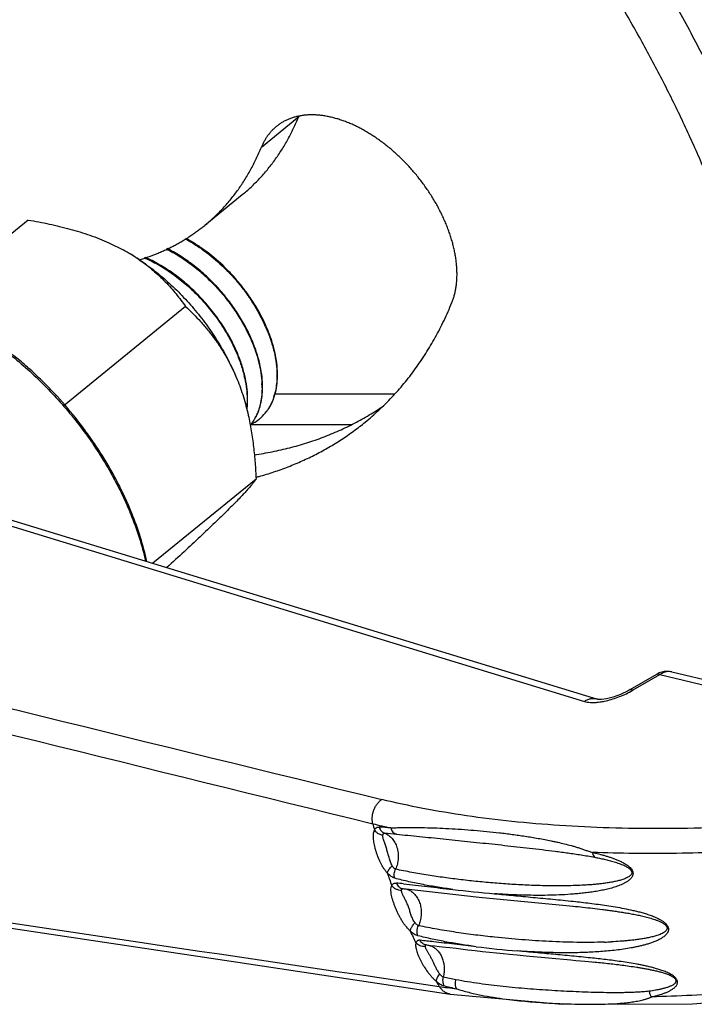
# Model space of a CAD drawing. Units: inches. Extents: x -434 to 9060, y -3512 to 1164.
# Drawn here: x 2233 to 2266, y -2121 to -2072 of the extents above; entities that cross this region are included whole.
import ezdxf

# ---------------------------------------------------------------- set-up
doc = ezdxf.new("R2010")
doc.units = ezdxf.units.IN
doc.header["$LTSCALE"] = 0.64311
doc.header["$MEASUREMENT"] = 0
doc.layers.get('0').update_dxf_attribs({"linetype": 'CONTINUOUS'})
doc.layers.add('02___PRT_ALL_AXES', color=7, linetype='CONTINUOUS')

msp = doc.modelspace()

# ---------------------------------------------------------------- linework, layer by layer
at = {"color": 7, "linetype": 'Continuous'}
for p, q in [((2244.797, -2078.647), (2246.634, -2077.147)), ((2243.842, -2081), (2242.005, -2082.5)), ((2233.316, -2082.241), (2228.207, -2086.412)), ((2241.061, -2086.491), (2235.088, -2091.369)), ((2245.448, -2090.798), (2251.369, -2090.798)), ((2244.232, -2092.298), (2249.257, -2092.298)), ((2244.531, -2094.992), (2239.455, -2099.136)), ((2226.947, -2095.62), (2260.699, -2105.936)), ((2227.646, -2095.527), (2261.348, -2105.828)), ((2240.256, -2099.242), (2240.131, -2099.343)), ((2262.957, -2105.355), (2264.267, -2104.593)), ((2263.104, -2105.372), (2264.414, -2104.609)), ((2264.414, -2104.609), (2268.504, -2105.582)), ((2265.002, -2104.484), (2269.091, -2105.457)), ((2262.957, -2105.355), (2262.855, -2105.412)), ((2262.957, -2105.355), (2263.104, -2105.372)), ((2251.77, -2115.149), (2255.522, -2115.568)), ((2255.522, -2115.568), (2260.145, -2116.012)), ((2260.126, -2116.01), (2260.145, -2116.012)), ((2232.474, -2117.101), (2243.309, -2118.728)), ((2252.915, -2117.921), (2253.116, -2117.943)), ((2253.116, -2117.943), (2253.335, -2117.968)), ((2253.335, -2117.968), (2253.551, -2117.992)), ((2253.551, -2117.992), (2253.868, -2118.029)), ((2253.868, -2118.029), (2254.074, -2118.053)), ((2254.074, -2118.053), (2254.376, -2118.088)), ((2254.376, -2118.088), (2254.956, -2118.155)), ((2254.956, -2118.155), (2255.326, -2118.196)), ((2255.326, -2118.196), (2255.684, -2118.236)), ((2255.684, -2118.236), (2256.03, -2118.274)), ((2256.03, -2118.274), (2256.365, -2118.31)), ((2256.365, -2118.31), (2256.69, -2118.343)), ((2256.69, -2118.343), (2257.005, -2118.375)), ((2257.005, -2118.375), (2257.387, -2118.413)), ((2257.387, -2118.413), (2257.828, -2118.456)), ((2257.828, -2118.456), (2260.037, -2118.662)), ((2243.309, -2118.728), (2254.09, -2120.337)), ((2260.037, -2118.662), (2260.271, -2118.684)), ((2260.271, -2118.684), (2260.5, -2118.706)), ((2260.5, -2118.706), (2260.725, -2118.728)), ((2260.725, -2118.728), (2260.892, -2118.744)), ((2260.892, -2118.744), (2261.056, -2118.761)), ((2261.056, -2118.761), (2261.137, -2118.769)), ((2254.09, -2120.337), (2259.607, -2120.84))]:
    msp.add_line(p, q, dxfattribs=at)
for points in [[(2262.855, -2105.412), (2262.481, -2105.589), (2262.113, -2105.72), (2261.786, -2105.8), (2261.531, -2105.833), (2261.378, -2105.832), (2261.348, -2105.828)], [(2259.607, -2120.84), (2266.019, -2120.816), (2272.878, -2120.278)]]:
    msp.add_lwpolyline(points, dxfattribs=at)
for centre, radius, start, end in [((2249.355, -2078.258), 2.939, 157.2599, 157.7919), ((2236.828, -2091.13), 8.949, 26.1581, 32.8779), ((2236.86, -2091.105), 8.944, 26.113, 32.8549), ((2237.491, -2090.795), 8.206, 23.7107, 26.0986), ((2237.597, -2090.736), 8.12, 23.6983, 26.0642), ((2238.083, -2091.292), 6.023, 11.9821, 13.3297), ((2238.177, -2091.255), 5.955, 11.7634, 13.1618), ((2240.395, -2090.488), 4.431, 359.9559, 2.7105), ((2240.418, -2090.465), 4.435, 0.3872, 3.3221), ((2242.642, -2090.057), 2.903, 342.7117, 344.5495), ((2243.342, -2090.399), 2.119, 312.7857, 323.2847), ((2243.269, -2090.342), 2.212, 323.2476, 325.8331), ((2242.578, -2090.975), 2.156, 320.6091, 322.4598), ((2243.344, -2090.383), 2.13, 297.3212, 299.3752), ((2243.352, -2090.397), 2.114, 299.3764, 299.9875), ((2243.369, -2090.425), 2.081, 299.9641, 309.2535), ((2242.358, -2090.835), 2.417, 330.7179, 333.3579), ((2243.373, -2090.431), 2.074, 309.2575, 310.2129), ((2243.371, -2090.428), 2.078, 310.2137, 312.7515), ((2222.934, -2102.976), 16.647, 22.207, 22.3711), ((2223.099, -2102.851), 16.517, 22.0012, 22.207), ((5217.975, 10044.655), 12512.342, 256.1233548, 256.2818338), ((5140.041, 9640.076), 12102.106, 256.0240411, 256.1853632), ((2264.771, -2105.459), 1.002, 105.2207, 120.1981), ((2264.77, -2105.455), 0.998, 76.3738, 105.219), ((2264.85, -2105.122), 0.656, 76.5913, 83.1702), ((2260.8, -2101.411), 4.582, 298.6777, 300.1878), ((2260.631, -2101.096), 4.94, 294.5228, 298.6414), ((2281.521, -2104.111), 32.209, 194.0963, 194.6684), ((2260.129, -2071.772), 41.373, 256.2304, 257.4828), ((2248.171, -2147.96), 35.924, 85.223, 86.1364), ((2246.371, -2168.859), 56.614, 84.8521, 85.4487), ((2280.154, -2104.523), 30.781, 198.6714, 199.9079), ((2242.618, -2196.966), 82.564, 83.62039, 83.86438), ((4097.857, 10397.119), 12652.227, 261.4741429, 261.6181696), ((2260.86, -2060.834), 54.759, 263.0346, 265.1905), ((2278.519, -2105.188), 29.016, 204.5394, 205.8255), ((2242.518, -2211.853), 94.698, 83.47477, 83.8845), ((2260.939, -2095.432), 22.363, 271.9261, 272.756), ((2262.18, -2061.995), 56.425, 263.0673, 265.1613), ((2277.145, -2105.91), 27.463, 210.1437, 210.78), ((2259.647, -2092.63), 27.499, 257.6137, 258.9321), ((2258.911, -2100.839), 19.764, 254.9472, 256.7914), ((2259.934, -2076.755), 43.678, 261.5959, 262.7139), ((2261.131, -2083.366), 37.478, 266.6592, 268.8921)]:
    msp.add_arc(centre, radius, start, end, dxfattribs=at)
at = {"color": 3, "linetype": 'Continuous'}
msp.add_arc((2240.376, -2079.445), 16.004, 285.0294, 285.6081, dxfattribs=at)
for points, start_tangent, end_tangent in [([(2266.936, -2080.558), (2266.519, -2079.559), (2266.081, -2078.561), (2265.624, -2077.563), (2265.148, -2076.568), (2264.652, -2075.575), (2264.139, -2074.585), (2263.606, -2073.599), (2263.056, -2072.617), (2262.488, -2071.64), (2261.903, -2070.668), (2261.301, -2069.702), (2260.682, -2068.742), (2260.047, -2067.79), (2259.396, -2066.845), (2258.729, -2065.909), (2258.048, -2064.981), (2257.351, -2064.063), (2256.641, -2063.155), (2255.917, -2062.257), (2255.179, -2061.37), (2254.429, -2060.495), (2253.665, -2059.632), (2252.89, -2058.782), (2252.104, -2057.944), (2251.306, -2057.12), (2250.498, -2056.311), (2249.679, -2055.516), (2248.851, -2054.736), (2248.014, -2053.971), (2247.168, -2053.223), (2246.314, -2052.491), (2245.453, -2051.776), (2244.584, -2051.078), (2243.709, -2050.398), (2242.828, -2049.737), (2241.941, -2049.094), (2241.049, -2048.469), (2240.153, -2047.864), (2239.253, -2047.279), (2238.35, -2046.714), (2237.444, -2046.169), (2236.535, -2045.645), (2235.625, -2045.142), (2234.714, -2044.661), (2233.802, -2044.2), (2232.89, -2043.762), (2231.979, -2043.346), (2231.069, -2042.953), (2230.16, -2042.582), (2229.253, -2042.234), (2228.349, -2041.909), (2227.448, -2041.607), (2226.551, -2041.329), (2225.659, -2041.074), (2224.771, -2040.843), (2223.888, -2040.636), (2223.012, -2040.454), (2222.142, -2040.295), (2221.279, -2040.16), (2220.423, -2040.05), (2219.575, -2039.965), (2218.736, -2039.903), (2217.906, -2039.867), (2217.085, -2039.854)], (-0.377954, 0.925825), (-1, 0)), ([(2254.172, -2086.302), (2254.236, -2086.129), (2254.291, -2085.95), (2254.337, -2085.764), (2254.373, -2085.571), (2254.4, -2085.373), (2254.418, -2085.169), (2254.425, -2084.959), (2254.423, -2084.745), (2254.412, -2084.527), (2254.391, -2084.304), (2254.36, -2084.078), (2254.32, -2083.849), (2254.271, -2083.617), (2254.212, -2083.382), (2254.144, -2083.147), (2254.067, -2082.909), (2253.981, -2082.671), (2253.887, -2082.433), (2253.784, -2082.194), (2253.672, -2081.957), (2253.553, -2081.72), (2253.425, -2081.485), (2253.29, -2081.251), (2253.148, -2081.02), (2252.998, -2080.792), (2252.842, -2080.567), (2252.679, -2080.346), (2252.51, -2080.128), (2252.335, -2079.916), (2252.154, -2079.708), (2251.968, -2079.506), (2251.778, -2079.31), (2251.583, -2079.119), (2251.384, -2078.935), (2251.181, -2078.758), (2250.975, -2078.589), (2250.766, -2078.427), (2250.555, -2078.272), (2250.341, -2078.126), (2250.126, -2077.988), (2249.909, -2077.859), (2249.692, -2077.739), (2249.475, -2077.628), (2249.257, -2077.527), (2249.04, -2077.435), (2248.823, -2077.353), (2248.608, -2077.281), (2248.395, -2077.219), (2248.184, -2077.167), (2247.975, -2077.125), (2247.769, -2077.094), (2247.567, -2077.073), (2247.368, -2077.063), (2247.27, -2077.062), (2247.174, -2077.063), (2246.984, -2077.074), (2246.798, -2077.095), (2246.618, -2077.127), (2246.444, -2077.169), (2246.275, -2077.221), (2246.193, -2077.251), (2246.113, -2077.284), (2246.034, -2077.319), (2245.957, -2077.356), (2245.882, -2077.396), (2245.808, -2077.439), (2245.736, -2077.484), (2245.666, -2077.531), (2245.598, -2077.581), (2245.532, -2077.633)], (0.377981, 0.925814), (-0.774599, -0.632453)), ([(2245.532, -2077.633), (2245.416, -2077.734), (2245.306, -2077.843), (2245.204, -2077.96), (2245.108, -2078.083), (2245.019, -2078.214), (2244.938, -2078.352), (2244.864, -2078.496), (2244.797, -2078.647)], (-0.774599, -0.632453), (-0.377981, -0.925814)), ([(2242.005, -2082.5), (2242.229, -2082.311), (2242.446, -2082.115), (2242.657, -2081.912), (2242.862, -2081.701), (2243.06, -2081.484), (2243.252, -2081.259), (2243.437, -2081.027), (2243.616, -2080.789), (2243.788, -2080.544), (2243.953, -2080.292), (2244.111, -2080.033), (2244.262, -2079.769), (2244.407, -2079.497), (2244.544, -2079.22), (2244.674, -2078.937), (2244.797, -2078.647)], (0.774599, 0.632453), (0.377981, 0.925814)), ([(2238.776, -2084.196), (2239.223, -2084.05), (2239.659, -2083.885), (2239.873, -2083.795), (2240.083, -2083.701), (2240.29, -2083.601), (2240.494, -2083.497), (2240.695, -2083.389), (2240.893, -2083.276), (2241.087, -2083.158), (2241.277, -2083.035), (2241.465, -2082.908), (2241.648, -2082.777), (2241.829, -2082.64), (2242.005, -2082.5)], (0.957629, 0.288006), (0.774599, 0.632453)), ([(2249.911, -2092.182), (2250.252, -2091.894), (2250.584, -2091.595), (2250.906, -2091.285), (2251.219, -2090.963), (2251.521, -2090.631), (2251.814, -2090.288), (2252.097, -2089.935), (2252.369, -2089.571), (2252.632, -2089.197), (2252.884, -2088.812), (2253.125, -2088.418), (2253.356, -2088.014), (2253.576, -2087.6), (2253.786, -2087.176), (2253.984, -2086.744), (2254.172, -2086.302)], (0.774599, 0.632453), (0.377981, 0.925814)), ([(2244.682, -2094.859), (2245.048, -2094.752), (2245.41, -2094.636), (2245.766, -2094.513), (2246.118, -2094.381), (2246.464, -2094.241), (2246.805, -2094.094), (2247.141, -2093.938), (2247.472, -2093.774), (2247.797, -2093.602), (2248.116, -2093.423), (2248.43, -2093.235), (2248.738, -2093.04), (2249.04, -2092.837), (2249.336, -2092.627), (2249.627, -2092.408), (2249.911, -2092.182)], (0.963122, 0.269066), (0.774599, 0.632453))]:
    msp.add_spline(points, degree=3, dxfattribs=dict(at, start_tangent=start_tangent, end_tangent=end_tangent))
at = {"color": 7, "linetype": 'Continuous'}
for points, start_tangent, end_tangent in [([(2268.773, -2079.058), (2268.265, -2077.849), (2267.728, -2076.641), (2267.162, -2075.435), (2266.569, -2074.232), (2265.948, -2073.033), (2265.3, -2071.84), (2264.626, -2070.653), (2263.927, -2069.474), (2263.202, -2068.303), (2262.453, -2067.142), (2261.68, -2065.991), (2260.884, -2064.851), (2260.066, -2063.725), (2259.226, -2062.611), (2258.365, -2061.512), (2257.484, -2060.429)], (-0.377954, 0.925825), (-0.637995, 0.77004)), ([(2243.842, -2081), (2244.066, -2080.811), (2244.283, -2080.615), (2244.494, -2080.412), (2244.699, -2080.201), (2244.897, -2079.984), (2245.089, -2079.759), (2245.274, -2079.527), (2245.453, -2079.289), (2245.625, -2079.044), (2245.79, -2078.792), (2245.948, -2078.534), (2246.099, -2078.269), (2246.244, -2077.998), (2246.381, -2077.72), (2246.511, -2077.437), (2246.634, -2077.147)], (0.774599, 0.632453), (0.377981, 0.925814)), ([(2241.046, -2083.16), (2241.515, -2083.436), (2241.976, -2083.751), (2242.857, -2084.486), (2243.269, -2084.899), (2243.656, -2085.337), (2244.015, -2085.797), (2244.343, -2086.272)], (0.879932, -0.4751), (0.542148, -0.840283)), ([(2244.373, -2086.253), (2244.046, -2085.778), (2243.687, -2085.319), (2243.3, -2084.88), (2242.889, -2084.467), (2242.01, -2083.732), (2241.549, -2083.417), (2241.08, -2083.141)], (-0.541801, 0.840507), (-0.879442, 0.476005)), ([(2243.562, -2088.673), (2243.393, -2088.312), (2243.204, -2087.953), (2242.767, -2087.248), (2242.522, -2086.905), (2242.261, -2086.572), (2241.695, -2085.939), (2241.393, -2085.642), (2241.08, -2085.361), (2240.428, -2084.851), (2239.752, -2084.42), (2239.065, -2084.075)], (-0.401823, 0.915718), (-0.917325, 0.39814)), ([(2240.11, -2083.656), (2240.752, -2084.018), (2241.068, -2084.227), (2241.379, -2084.453), (2241.684, -2084.696), (2241.981, -2084.955), (2242.268, -2085.227), (2242.546, -2085.512), (2243.066, -2086.116), (2243.532, -2086.756), (2243.935, -2087.42), (2244.269, -2088.095)], (0.89428, -0.447509), (0.401823, -0.915718)), ([(2244.297, -2088.073), (2243.964, -2087.399), (2243.561, -2086.736), (2243.097, -2086.097), (2242.578, -2085.494), (2242.301, -2085.209), (2242.014, -2084.937), (2241.718, -2084.679), (2241.414, -2084.436), (2241.104, -2084.21), (2240.788, -2084.001), (2240.148, -2083.638)], (-0.401823, 0.915718), (-0.893595, 0.448873)), ([(2239.017, -2084.089), (2239.707, -2084.432), (2240.386, -2084.864), (2241.041, -2085.374), (2241.355, -2085.655), (2241.658, -2085.952), (2242.227, -2086.587), (2242.49, -2086.922), (2242.736, -2087.265), (2243.175, -2087.973), (2243.365, -2088.334), (2243.534, -2088.695)], (0.918662, -0.395044), (0.401823, -0.915718)), ([(2238.39, -2096.608), (2238.093, -2095.923), (2237.761, -2095.24), (2237.395, -2094.563), (2236.999, -2093.894), (2236.572, -2093.237), (2236.117, -2092.593), (2235.13, -2091.357), (2234.054, -2090.206), (2233.487, -2089.668), (2232.905, -2089.159), (2231.702, -2088.231), (2231.086, -2087.818), (2230.463, -2087.439), (2229.837, -2087.098), (2229.209, -2086.795), (2227.96, -2086.309), (2227.342, -2086.128), (2226.733, -2085.989), (2225.55, -2085.842), (2224.427, -2085.87), (2223.894, -2085.95), (2223.382, -2086.075), (2222.896, -2086.243), (2222.435, -2086.454), (2222.003, -2086.707), (2221.602, -2087.001)], (-0.377954, 0.925825), (-0.774599, -0.632453)), ([(2225.981, -2085.911), (2226.842, -2086.054), (2227.725, -2086.287), (2228.623, -2086.607), (2229.529, -2087.012), (2230.434, -2087.498), (2231.331, -2088.061), (2232.214, -2088.697), (2233.073, -2089.4), (2233.902, -2090.164), (2234.695, -2090.984), (2235.444, -2091.851), (2236.143, -2092.759), (2236.786, -2093.699), (2237.367, -2094.665), (2237.883, -2095.649), (2238.329, -2096.64)], (0.993379, -0.114882), (0.380604, -0.924738)), ([(2245.004, -2087.495), (2245.242, -2088.108), (2245.416, -2088.712), (2245.522, -2089.299), (2245.56, -2089.858)], (0.401823, -0.915718), (0.006579, -0.999978)), ([(2245.584, -2089.664), (2245.531, -2089.141), (2245.421, -2088.597), (2245.254, -2088.038), (2245.032, -2087.473)], (-0.045172, 0.998979), (-0.401823, 0.915718)), ([(2244.269, -2088.095), (2244.49, -2088.658), (2244.657, -2089.215), (2244.768, -2089.757), (2244.821, -2090.278)], (0.401823, -0.915718), (0.047135, -0.998889)), ([(2244.846, -2090.208), (2244.79, -2089.697), (2244.678, -2089.166), (2244.513, -2088.622), (2244.297, -2088.073)], (-0.05743, 0.99835), (-0.401823, 0.915718)), ([(2243.534, -2088.695), (2243.771, -2089.303), (2243.944, -2089.904)], (0.401823, -0.915718), (0.230522, -0.973067)), ([(2243.976, -2089.899), (2243.802, -2089.29), (2243.562, -2088.673)], (-0.227596, 0.973756), (-0.401823, 0.915718)), ([(2245.219, -2091.413), (2245.394, -2091.037), (2245.514, -2090.616), (2245.578, -2090.157), (2245.584, -2089.664)], (0.497047, 0.867724), (-0.045172, 0.998979)), ([(2245.56, -2089.858), (2245.554, -2090.115), (2245.44, -2090.831)], (0.006579, -0.999978), (-0.266453, -0.963848)), ([(2243.975, -2090.042), (2244.059, -2090.553), (2244.091, -2091.042)], (0.207505, -0.978234), (0.010165, -0.999948)), ([(2244.118, -2091.069), (2244.091, -2090.566), (2244.007, -2090.041)], (0.001245, 0.999999), (-0.203835, 0.979005)), ([(2244.826, -2090.491), (2244.816, -2090.759), (2244.685, -2091.5)], (-0.001245, -0.999999), (-0.290156, -0.956979)), ([(2244.726, -2091.432), (2244.783, -2091.199), (2244.853, -2090.435)], (0.274728, 0.961522), (-0.006579, 0.999978)), ([(2244.091, -2091.042), (2244.09, -2091.144), (2244.075, -2091.44)], (0.010165, -0.999948), (-0.088808, -0.996049)), ([(2244.094, -2091.508), (2244.105, -2091.401), (2244.118, -2091.069)], (0.113435, 0.993545), (0.001245, 0.999999)), ([(2245.414, -2090.92), (2245.278, -2091.271), (2245.099, -2091.584)], (-0.297309, -0.954781), (-0.561646, -0.827377)), ([(2244.449, -2093.796), (2244.893, -2093.725), (2245.331, -2093.643), (2245.764, -2093.55), (2246.191, -2093.447), (2246.611, -2093.333), (2247.026, -2093.208), (2247.434, -2093.073), (2247.836, -2092.927), (2248.231, -2092.77), (2248.62, -2092.604), (2249.002, -2092.427), (2249.377, -2092.239), (2249.744, -2092.042), (2250.105, -2091.834), (2250.458, -2091.616), (2250.803, -2091.388)], (0.989295, 0.145927), (0.826372, 0.563124)), ([(2244.685, -2091.5), (2244.65, -2091.61), (2244.519, -2091.919)], (-0.290156, -0.956979), (-0.448477, -0.893794)), ([(2244.53, -2091.929), (2244.639, -2091.69), (2244.726, -2091.432)], (0.461863, 0.886951), (0.274728, 0.961522)), ([(2244.467, -2092.018), (2244.425, -2092.089), (2244.288, -2092.289)], (-0.489287, -0.872123), (-0.609331, -0.792916)), ([(2239.157, -2099.043), (2238.842, -2097.86), (2238.413, -2096.663)], (-0.214135, 0.976804), (-0.374625, 0.927177)), ([(2238.347, -2096.684), (2238.775, -2097.861), (2239.093, -2099.024)], (0.377954, -0.925825), (0.221775, -0.975098)), ([(2264.267, -2104.593), (2264.281, -2104.586), (2264.297, -2104.582), (2264.331, -2104.581), (2264.371, -2104.59), (2264.414, -2104.609)], (0.864101, 0.503319), (0.890204, -0.455562)), ([(2264.666, -2104.49), (2264.537, -2104.538), (2264.414, -2104.609)], (-0.965718, -0.259594), (-0.821932, -0.569585)), ([(2264.928, -2104.471), (2264.797, -2104.468), (2264.666, -2104.49)], (-0.992906, 0.118901), (-0.965718, -0.259594)), ([(2261.348, -2105.828), (2261.187, -2105.799), (2261.021, -2105.808), (2260.856, -2105.854), (2260.699, -2105.936)], (-0.956362, 0.292183), (-0.83583, -0.548989)), ([(2261.372, -2105.971), (2261.525, -2105.951), (2261.683, -2105.922), (2262.013, -2105.839), (2262.349, -2105.728), (2262.682, -2105.59)], (0.993906, 0.110231), (0.909745, 0.415168)), ([(2260.699, -2105.936), (2260.839, -2105.968), (2261, -2105.985), (2261.178, -2105.986), (2261.372, -2105.971)], (0.95629, -0.29242), (0.993906, 0.110231)), ([(2250.281, -2111.956), (2250.256, -2111.791), (2250.256, -2111.62), (2250.28, -2111.449), (2250.328, -2111.283), (2250.398, -2111.126), (2250.489, -2110.984), (2250.598, -2110.86), (2250.721, -2110.759)], (-0.225825, 0.974168), (0.823358, 0.567522)), ([(2269.794, -2112.021), (2267.087, -2112.149), (2264.461, -2112.195), (2261.924, -2112.159), (2259.479, -2112.042), (2257.132, -2111.842), (2254.887, -2111.562), (2252.748, -2111.2), (2250.721, -2110.759)], (-0.998117, -0.061338), (-0.971475, 0.237142)), ([(2250.361, -2112.268), (2250.403, -2112.201), (2250.428, -2112.174), (2250.456, -2112.153), (2250.486, -2112.136), (2250.519, -2112.125), (2250.554, -2112.119), (2250.591, -2112.118)], (0.430552, 0.902566), (0.997743, -0.067151)), ([(2250.591, -2112.118), (2250.634, -2112.222), (2250.696, -2112.31), (2250.774, -2112.378), (2250.863, -2112.423)], (0.284247, -0.958751), (0.947234, -0.320544)), ([(2251.162, -2112.162), (2251.424, -2112.149), (2251.694, -2112.141), (2251.971, -2112.137), (2252.253, -2112.137), (2252.832, -2112.145), (2253.425, -2112.164), (2254.029, -2112.192), (2254.642, -2112.229), (2255.261, -2112.276), (2255.886, -2112.332), (2256.514, -2112.399), (2256.83, -2112.437), (2257.146, -2112.477), (2257.463, -2112.521), (2257.781, -2112.568), (2258.1, -2112.619), (2258.421, -2112.674), (2258.743, -2112.734), (2259.066, -2112.799), (2259.229, -2112.833), (2259.393, -2112.868), (2259.722, -2112.944), (2260.054, -2113.03), (2260.221, -2113.078), (2260.391, -2113.13), (2260.477, -2113.158), (2260.563, -2113.187), (2260.737, -2113.249), (2260.913, -2113.309), (2261.09, -2113.365)], (0.998093, 0.061728), (0.959302, -0.282382)), ([(2251.162, -2112.162), (2251.207, -2112.27), (2251.273, -2112.362), (2251.356, -2112.431), (2251.45, -2112.473)], (0.275494, -0.961303), (0.964553, -0.263888)), ([(2250.993, -2114.377), (2250.898, -2114.262), (2250.809, -2114.135), (2250.728, -2114.001), (2250.655, -2113.861), (2250.531, -2113.575), (2250.479, -2113.431), (2250.433, -2113.287), (2250.392, -2113.143), (2250.358, -2113.001), (2250.332, -2112.861), (2250.314, -2112.725), (2250.306, -2112.594), (2250.311, -2112.472), (2250.329, -2112.362), (2250.361, -2112.268)], (-0.669355, 0.742943), (0.426233, 0.904614)), ([(2250.361, -2112.268), (2250.442, -2112.357), (2250.542, -2112.429), (2250.656, -2112.48), (2250.775, -2112.507)], (0.584613, -0.811312), (0.993318, -0.115409)), ([(2251.235, -2114.027), (2251.186, -2113.934), (2251.145, -2113.833), (2251.079, -2113.622), (2251.05, -2113.516), (2251.022, -2113.411), (2250.993, -2113.307), (2250.963, -2113.205), (2250.932, -2113.106), (2250.899, -2113.009), (2250.866, -2112.914), (2250.835, -2112.823), (2250.807, -2112.735), (2250.785, -2112.651), (2250.774, -2112.574), (2250.773, -2112.539), (2250.775, -2112.507)], (-0.517005, 0.855983), (0.155115, 0.987896)), ([(2250.775, -2112.507), (2250.785, -2112.471), (2250.803, -2112.444), (2250.815, -2112.434), (2250.829, -2112.427), (2250.845, -2112.423), (2250.863, -2112.423)], (0.155259, 0.987874), (0.998712, -0.050735)), ([(2250.863, -2112.423), (2250.963, -2112.467), (2251.059, -2112.525), (2251.149, -2112.597), (2251.231, -2112.681), (2251.305, -2112.777), (2251.37, -2112.884), (2251.469, -2113.122), (2251.523, -2113.385), (2251.532, -2113.522), (2251.53, -2113.66), (2251.515, -2113.798), (2251.488, -2113.934), (2251.451, -2114.066), (2251.402, -2114.192)], (0.941447, -0.337161), (-0.402232, -0.915538)), ([(2251.45, -2112.473), (2252.008, -2112.525), (2252.577, -2112.581), (2253.156, -2112.639), (2253.742, -2112.699), (2254.935, -2112.823), (2256.148, -2112.952), (2257.378, -2113.086), (2257.999, -2113.157), (2258.624, -2113.231), (2259.254, -2113.309), (2259.572, -2113.35), (2259.891, -2113.394), (2260.212, -2113.439), (2260.537, -2113.488), (2260.866, -2113.542), (2261.198, -2113.602)], (0.996019, -0.089137), (0.982786, -0.184748)), ([(2261.198, -2113.602), (2261.436, -2113.651), (2261.675, -2113.704), (2261.795, -2113.733), (2261.916, -2113.764), (2262.037, -2113.797), (2262.159, -2113.832), (2262.281, -2113.87), (2262.404, -2113.912), (2262.527, -2113.958), (2262.652, -2114.011), (2262.714, -2114.041), (2262.776, -2114.074), (2262.838, -2114.112), (2262.899, -2114.155), (2262.958, -2114.207), (2262.984, -2114.238), (2263.007, -2114.272), (2263.024, -2114.31), (2263.032, -2114.347), (2263.03, -2114.382), (2263.023, -2114.412), (2263.011, -2114.438), (2262.996, -2114.462), (2262.961, -2114.503), (2262.921, -2114.537), (2262.878, -2114.567), (2262.787, -2114.617), (2262.692, -2114.66), (2262.593, -2114.696), (2262.492, -2114.728), (2262.39, -2114.756), (2262.287, -2114.782), (2262.077, -2114.826), (2261.866, -2114.862), (2261.652, -2114.893), (2261.438, -2114.919), (2261.222, -2114.94), (2261.006, -2114.959), (2260.79, -2114.974), (2260.574, -2114.986), (2260.14, -2115.003), (2259.707, -2115.012), (2259.274, -2115.014), (2258.842, -2115.009), (2258.412, -2114.998), (2257.983, -2114.983), (2257.131, -2114.938), (2256.287, -2114.877), (2255.451, -2114.802), (2254.624, -2114.712), (2253.806, -2114.607), (2252.997, -2114.487), (2252.196, -2114.35), (2251.402, -2114.192)], (0.981149, -0.193251), (-0.97758, 0.210563)), ([(2261.09, -2113.365), (2261.409, -2113.443), (2261.569, -2113.486), (2261.73, -2113.532), (2261.892, -2113.581), (2262.054, -2113.636), (2262.218, -2113.696), (2262.382, -2113.763), (2262.546, -2113.84), (2262.628, -2113.884), (2262.709, -2113.931), (2262.79, -2113.984), (2262.87, -2114.043), (2262.945, -2114.112), (2263.014, -2114.192), (2263.066, -2114.285), (2263.082, -2114.333), (2263.089, -2114.381), (2263.09, -2114.427), (2263.084, -2114.469), (2263.058, -2114.544), (2263.02, -2114.608), (2262.974, -2114.663), (2262.924, -2114.713), (2262.869, -2114.757), (2262.754, -2114.835), (2262.631, -2114.902), (2262.505, -2114.96), (2262.375, -2115.011), (2262.108, -2115.1), (2261.836, -2115.172), (2261.56, -2115.233), (2261.282, -2115.284), (2261.002, -2115.327), (2260.72, -2115.364), (2260.439, -2115.394), (2260.157, -2115.419), (2259.593, -2115.455), (2259.031, -2115.475), (2258.471, -2115.482), (2257.914, -2115.476), (2257.361, -2115.46), (2256.268, -2115.4)], (0.974535, -0.224236), (-0.997428, 0.071677)), ([(2269.599, -2113.249), (2267.389, -2113.359), (2265.233, -2113.415), (2263.132, -2113.417), (2261.09, -2113.365)], (-0.99815, -0.060792), (-0.999245, 0.038841)), ([(2261.09, -2113.365), (2261.106, -2113.437), (2261.129, -2113.501), (2261.198, -2113.602)], (0.146557, -0.989202), (0.712297, -0.701879)), ([(2250.993, -2114.377), (2251.005, -2114.339), (2251.023, -2114.297), (2251.047, -2114.253), (2251.076, -2114.208), (2251.149, -2114.116), (2251.235, -2114.027)], (0.245024, 0.969517), (0.731946, 0.681362)), ([(2251.402, -2114.192), (2251.358, -2114.169), (2251.315, -2114.133), (2251.273, -2114.084), (2251.235, -2114.027)], (-0.946967, 0.321331), (-0.515947, 0.85662)), ([(2251.358, -2114.637), (2251.27, -2114.603), (2251.178, -2114.546), (2251.085, -2114.47), (2250.993, -2114.377)], (-0.966628, 0.256183), (-0.670312, 0.742079)), ([(2251.358, -2114.637), (2251.337, -2114.528), (2251.337, -2114.414), (2251.359, -2114.299), (2251.402, -2114.192)], (-0.298964, 0.954264), (0.456751, 0.889595)), ([(2252.124, -2117.239), (2252.006, -2117.12), (2251.894, -2116.987), (2251.79, -2116.845), (2251.696, -2116.697), (2251.61, -2116.546), (2251.533, -2116.393), (2251.463, -2116.24), (2251.398, -2116.087), (2251.338, -2115.935), (2251.284, -2115.783), (2251.238, -2115.633), (2251.202, -2115.487), (2251.179, -2115.347), (2251.173, -2115.28), (2251.172, -2115.217), (2251.182, -2115.101), (2251.195, -2115.05), (2251.212, -2115.004)], (-0.737, 0.675893), (0.421319, 0.906913)), ([(2251.212, -2115.004), (2251.252, -2114.943), (2251.276, -2114.919), (2251.304, -2114.9), (2251.334, -2114.886), (2251.368, -2114.877), (2251.442, -2114.875)], (0.42651, 0.904483), (0.994273, -0.106868)), ([(2251.212, -2115.004), (2251.309, -2115.099), (2251.367, -2115.138), (2251.429, -2115.169), (2251.494, -2115.194), (2251.561, -2115.21), (2251.695, -2115.217)], (0.624172, -0.781287), (0.997326, 0.073085)), ([(2254.219, -2115.189), (2253.489, -2115.081), (2252.77, -2114.954), (2252.06, -2114.807), (2251.358, -2114.637)], (-0.990939, 0.134312), (-0.966838, 0.25539)), ([(2251.442, -2114.875), (2251.498, -2114.98), (2251.574, -2115.064), (2251.667, -2115.122), (2251.77, -2115.149)], (0.359023, -0.933329), (0.994144, -0.108065)), ([(2251.792, -2114.913), (2252.379, -2114.98), (2252.98, -2115.049), (2253.593, -2115.119), (2254.219, -2115.189)], (0.993831, -0.110905), (0.994042, -0.109)), ([(2251.744, -2115.426), (2251.72, -2115.367), (2251.703, -2115.312), (2251.694, -2115.261), (2251.695, -2115.217)], (-0.405099, 0.914273), (0.156053, 0.987749)), ([(2251.695, -2115.217), (2251.704, -2115.187), (2251.712, -2115.175), (2251.721, -2115.166), (2251.733, -2115.158), (2251.746, -2115.153), (2251.778, -2115.15)], (0.156179, 0.987729), (0.997902, -0.064742)), ([(2252.353, -2116.83), (2252.299, -2116.749), (2252.251, -2116.66), (2252.173, -2116.47), (2252.11, -2116.276), (2252.08, -2116.181), (2252.048, -2116.087), (2252.015, -2115.995), (2251.979, -2115.905), (2251.941, -2115.818), (2251.9, -2115.734), (2251.859, -2115.653), (2251.818, -2115.575), (2251.779, -2115.499), (2251.744, -2115.426)], (-0.609386, 0.792874), (-0.405099, 0.914273)), ([(2251.814, -2115.153), (2251.959, -2115.182), (2252.098, -2115.239)], (0.994667, -0.10314), (0.8853, -0.465021)), ([(2252.098, -2115.239), (2252.272, -2115.361), (2252.422, -2115.528), (2252.485, -2115.626), (2252.539, -2115.732), (2252.62, -2115.965), (2252.66, -2116.217), (2252.664, -2116.346), (2252.658, -2116.476), (2252.64, -2116.605), (2252.613, -2116.732), (2252.529, -2116.974)], (0.8853, -0.465021), (-0.409607, -0.912262)), ([(2256.268, -2115.4), (2257.204, -2115.489), (2258.163, -2115.578), (2259.145, -2115.671), (2260.151, -2115.773)], (0.995332, -0.096513), (0.994214, -0.107419)), ([(2260.151, -2115.773), (2260.556, -2115.818), (2260.965, -2115.867), (2261.379, -2115.921), (2261.798, -2115.98), (2262.222, -2116.048), (2262.652, -2116.126), (2263.088, -2116.218), (2263.309, -2116.271), (2263.532, -2116.33), (2263.757, -2116.397), (2263.984, -2116.475), (2264.213, -2116.567), (2264.327, -2116.621), (2264.442, -2116.683), (2264.555, -2116.754), (2264.664, -2116.84), (2264.715, -2116.89), (2264.76, -2116.945), (2264.797, -2117.004), (2264.823, -2117.066), (2264.835, -2117.126), (2264.835, -2117.183), (2264.826, -2117.234), (2264.81, -2117.28), (2264.788, -2117.322), (2264.763, -2117.361), (2264.704, -2117.43), (2264.638, -2117.491), (2264.566, -2117.545), (2264.491, -2117.594), (2264.412, -2117.639), (2264.249, -2117.718), (2264.079, -2117.787), (2263.905, -2117.848), (2263.728, -2117.902), (2263.548, -2117.95), (2263.366, -2117.993), (2263.183, -2118.032), (2262.999, -2118.068), (2262.627, -2118.129), (2262.253, -2118.178), (2261.878, -2118.218), (2261.501, -2118.249), (2261.125, -2118.273), (2260.373, -2118.302), (2259.625, -2118.308), (2258.883, -2118.294), (2258.147, -2118.264), (2257.419, -2118.218)], (0.994214, -0.107419), (-0.997326, 0.073081)), ([(2260.145, -2116.012), (2260.619, -2116.062), (2261.097, -2116.116), (2261.58, -2116.174), (2261.824, -2116.206), (2262.069, -2116.239), (2262.316, -2116.275), (2262.565, -2116.313), (2262.815, -2116.354), (2263.067, -2116.4), (2263.322, -2116.45), (2263.45, -2116.477), (2263.579, -2116.506), (2263.708, -2116.538), (2263.839, -2116.572), (2263.97, -2116.609), (2264.102, -2116.65), (2264.236, -2116.696), (2264.37, -2116.749), (2264.438, -2116.78), (2264.505, -2116.814), (2264.573, -2116.853), (2264.64, -2116.899), (2264.672, -2116.925), (2264.703, -2116.955), (2264.73, -2116.989), (2264.752, -2117.026), (2264.765, -2117.063), (2264.768, -2117.098), (2264.764, -2117.129), (2264.755, -2117.157), (2264.728, -2117.204), (2264.693, -2117.243), (2264.653, -2117.277), (2264.61, -2117.307), (2264.565, -2117.333), (2264.519, -2117.358), (2264.422, -2117.401), (2264.322, -2117.439), (2264.22, -2117.472), (2264.115, -2117.502), (2264.01, -2117.529), (2263.795, -2117.576), (2263.577, -2117.616), (2263.357, -2117.65), (2263.135, -2117.679), (2262.913, -2117.703), (2262.689, -2117.724), (2262.464, -2117.742), (2262.014, -2117.769)], (0.994707, -0.102752), (-0.998836, -0.048226)), ([(2252.124, -2117.239), (2252.132, -2117.196), (2252.146, -2117.148), (2252.167, -2117.097), (2252.194, -2117.044), (2252.265, -2116.936), (2252.353, -2116.83)], (0.094055, 0.995567), (0.682632, 0.730763)), ([(2252.529, -2116.974), (2252.485, -2116.954), (2252.44, -2116.922), (2252.396, -2116.88), (2252.353, -2116.83)], (-0.952818, 0.303544), (-0.608302, 0.793705)), ([(2252.502, -2117.47), (2252.468, -2117.353), (2252.46, -2117.225), (2252.467, -2117.16), (2252.481, -2117.095), (2252.529, -2116.974)], (-0.397865, 0.917444), (0.459899, 0.887971)), ([(2256.295, -2117.543), (2255.337, -2117.432), (2254.391, -2117.301), (2253.455, -2117.15), (2252.529, -2116.974)], (-0.994448, 0.105233), (-0.979376, 0.202048)), ([(2252.502, -2117.47), (2252.414, -2117.439), (2252.32, -2117.389), (2252.222, -2117.321), (2252.124, -2117.239)], (-0.970188, 0.242353), (-0.737468, 0.675382)), ([(2255.369, -2118.007), (2254.639, -2117.9), (2253.918, -2117.777), (2253.206, -2117.634), (2252.502, -2117.47)], (-0.991143, 0.132803), (-0.969943, 0.24333)), ([(2252.401, -2117.828), (2252.388, -2117.913), (2252.391, -2118.011), (2252.41, -2118.12), (2252.441, -2118.236), (2252.483, -2118.358), (2252.534, -2118.482), (2252.593, -2118.608), (2252.657, -2118.735), (2252.728, -2118.863), (2252.804, -2118.991), (2252.975, -2119.245), (2253.072, -2119.368), (2253.175, -2119.488), (2253.283, -2119.6), (2253.396, -2119.701)], (-0.277685, -0.960672), (0.766081, -0.642744)), ([(2252.606, -2117.694), (2252.568, -2117.692), (2252.533, -2117.697), (2252.502, -2117.706), (2252.474, -2117.721), (2252.45, -2117.741), (2252.43, -2117.766), (2252.401, -2117.828)], (-0.994411, 0.105581), (-0.282757, -0.959191)), ([(2252.854, -2117.993), (2252.608, -2117.96), (2252.401, -2117.828)], (-0.995722, -0.092397), (-0.699037, 0.715085)), ([(2252.915, -2117.921), (2252.822, -2117.899), (2252.737, -2117.851), (2252.664, -2117.782), (2252.606, -2117.694)], (-0.994284, 0.106771), (-0.45321, 0.891404)), ([(2252.921, -2117.922), (2252.904, -2117.922), (2252.889, -2117.925), (2252.877, -2117.931), (2252.867, -2117.939), (2252.86, -2117.949), (2252.856, -2117.962), (2252.854, -2117.976), (2252.854, -2117.993)], (-0.997024, 0.077093), (0.069676, -0.99757)), ([(2252.854, -2117.993), (2252.856, -2118.013), (2252.862, -2118.035), (2252.879, -2118.084), (2252.903, -2118.136), (2252.933, -2118.192)], (0.068713, -0.997636), (0.488744, -0.872427)), ([(2252.945, -2117.924), (2253.104, -2117.958), (2253.256, -2118.025)], (0.994675, -0.103065), (0.867647, -0.49718)), ([(2255.369, -2118.007), (2254.304, -2117.887), (2253.787, -2117.827), (2253.279, -2117.768)], (-0.994006, 0.109324), (-0.993559, 0.113312)), ([(2261.691, -2117.782), (2261.005, -2117.796), (2260.321, -2117.794), (2259.64, -2117.778), (2258.962, -2117.75), (2257.619, -2117.665), (2256.295, -2117.543)], (-0.99943, -0.033754), (-0.994448, 0.105233)), ([(2252.933, -2118.192), (2253.005, -2118.314), (2253.082, -2118.445), (2253.159, -2118.585), (2253.233, -2118.733), (2253.305, -2118.887), (2253.381, -2119.045), (2253.466, -2119.201), (2253.514, -2119.275), (2253.566, -2119.343)], (0.488744, -0.872427), (0.638432, -0.769678)), ([(2253.256, -2118.025), (2253.403, -2118.132), (2253.532, -2118.271), (2253.639, -2118.438), (2253.719, -2118.627), (2253.772, -2118.834), (2253.794, -2119.051), (2253.786, -2119.272), (2253.748, -2119.49)], (0.867647, -0.49718), (-0.24195, -0.970289)), ([(2261.004, -2118.56), (2260.075, -2118.467), (2259.169, -2118.382), (2258.284, -2118.3), (2257.419, -2118.218)], (-0.994465, 0.10507), (-0.995362, 0.096201)), ([(2263.995, -2120.481), (2264.154, -2120.442), (2264.311, -2120.4), (2264.466, -2120.353), (2264.617, -2120.3), (2264.764, -2120.241), (2264.905, -2120.173), (2264.972, -2120.136), (2265.037, -2120.095), (2265.099, -2120.05), (2265.156, -2120), (2265.207, -2119.944), (2265.249, -2119.879), (2265.265, -2119.843), (2265.275, -2119.803), (2265.28, -2119.76), (2265.276, -2119.712), (2265.26, -2119.661), (2265.233, -2119.608), (2265.196, -2119.557), (2265.151, -2119.51), (2265.102, -2119.467), (2265.05, -2119.429), (2264.944, -2119.363), (2264.837, -2119.307), (2264.729, -2119.258), (2264.622, -2119.214), (2264.516, -2119.175), (2264.306, -2119.107), (2264.098, -2119.048), (2263.892, -2118.996), (2263.689, -2118.95), (2263.488, -2118.908), (2263.289, -2118.87), (2262.895, -2118.802), (2262.507, -2118.743), (2262.124, -2118.69), (2261.747, -2118.643), (2261.373, -2118.6), (2261.004, -2118.56)], (0.97462, 0.223865), (-0.994465, 0.10507)), ([(2263.885, -2120.184), (2264.042, -2120.161), (2264.198, -2120.136), (2264.353, -2120.108), (2264.505, -2120.075), (2264.655, -2120.038), (2264.728, -2120.017), (2264.8, -2119.994), (2264.871, -2119.97), (2264.94, -2119.942), (2265.007, -2119.911), (2265.07, -2119.877), (2265.128, -2119.836), (2265.155, -2119.812), (2265.178, -2119.786), (2265.197, -2119.756), (2265.21, -2119.72), (2265.213, -2119.7), (2265.211, -2119.677), (2265.205, -2119.653), (2265.194, -2119.627), (2265.177, -2119.601), (2265.156, -2119.577), (2265.109, -2119.535), (2265.059, -2119.5), (2265.007, -2119.47), (2264.956, -2119.444), (2264.905, -2119.42), (2264.803, -2119.379), (2264.703, -2119.343), (2264.603, -2119.311), (2264.504, -2119.282), (2264.407, -2119.255), (2264.213, -2119.208), (2264.022, -2119.166), (2263.833, -2119.128), (2263.645, -2119.093), (2263.459, -2119.061), (2263.275, -2119.032), (2262.909, -2118.978), (2262.548, -2118.929), (2262.19, -2118.885), (2261.836, -2118.844), (2261.485, -2118.806), (2261.137, -2118.769)], (0.991248, 0.132016), (-0.994724, 0.102592)), ([(2253.566, -2119.343), (2253.498, -2119.443), (2253.445, -2119.54), (2253.425, -2119.585), (2253.41, -2119.628), (2253.4, -2119.667), (2253.396, -2119.701)], (-0.60156, -0.798827), (-0.052309, -0.998631)), ([(2253.566, -2119.343), (2253.611, -2119.393), (2253.658, -2119.436), (2253.704, -2119.469), (2253.748, -2119.49)], (0.63842, -0.769689), (0.945925, -0.324386)), ([(2253.396, -2119.701), (2253.497, -2119.779), (2253.596, -2119.844), (2253.69, -2119.894), (2253.778, -2119.925)], (0.76696, -0.641695), (0.965692, -0.259689)), ([(2253.748, -2119.49), (2253.723, -2119.603), (2253.72, -2119.718), (2253.739, -2119.827), (2253.778, -2119.925)], (-0.301295, -0.953531), (0.477419, -0.878676)), ([(2254.368, -2119.618), (2254.339, -2119.738), (2254.333, -2119.799), (2254.333, -2119.86), (2254.353, -2119.976), (2254.395, -2120.08)], (-0.329496, -0.944157), (0.48531, -0.874342)), ([(2254.368, -2119.618), (2254.945, -2119.721), (2255.528, -2119.809), (2256.114, -2119.885), (2256.703, -2119.952), (2257.89, -2120.063), (2259.086, -2120.148), (2259.686, -2120.182), (2260.286, -2120.211), (2260.888, -2120.234), (2261.489, -2120.25), (2262.091, -2120.257), (2262.391, -2120.257), (2262.692, -2120.254), (2262.992, -2120.247), (2263.291, -2120.234), (2263.589, -2120.215), (2263.737, -2120.201), (2263.885, -2120.184)], (0.981306, -0.192454), (0.991241, 0.132068)), ([(2272.308, -2119.886), (2270.144, -2120.105), (2268.035, -2120.278), (2265.984, -2120.403), (2263.995, -2120.481)], (-0.993932, -0.110001), (-0.999616, -0.027718)), ([(2254.09, -2120.337), (2254.01, -2120.321), (2253.932, -2120.295), (2253.786, -2120.216), (2253.657, -2120.104), (2253.551, -2119.964)], (-0.989114, 0.147153), (-0.525037, 0.85108)), ([(2254.395, -2120.08), (2254.697, -2120.172), (2255, -2120.253), (2255.61, -2120.389), (2256.224, -2120.499), (2256.84, -2120.588)], (0.950856, -0.309633), (0.991607, -0.129287)), ([(2263.885, -2120.184), (2263.922, -2120.341), (2263.995, -2120.481)], (0.102516, -0.994731), (0.580524, -0.814243)), ([(2256.84, -2120.588), (2257.896, -2120.703), (2258.947, -2120.781)], (0.991607, -0.129287), (0.998302, -0.058253)), ([(2260.406, -2120.837), (2261.07, -2120.843), (2261.724, -2120.832)], (0.999822, -0.01885), (0.999511, 0.031272)), ([(2261.724, -2120.832), (2262.315, -2120.804), (2262.606, -2120.78), (2262.894, -2120.749), (2263.178, -2120.708), (2263.319, -2120.683), (2263.458, -2120.654), (2263.596, -2120.621), (2263.664, -2120.602), (2263.732, -2120.582), (2263.799, -2120.56), (2263.865, -2120.536), (2263.931, -2120.51), (2263.995, -2120.481)], (0.999511, 0.031272), (0.90165, 0.432466))]:
    msp.add_spline(points, degree=3, dxfattribs=dict(at, start_tangent=start_tangent, end_tangent=end_tangent))
at = {"layer": '02___PRT_ALL_AXES', "color": 7, "linetype": 'Continuous'}
for p, q in [((2237.284, -2083.356), (2237.314, -2083.37)), ((2237.286, -2083.357), (2237.994, -2083.709)), ((2237.313, -2083.37), (2237.994, -2083.709)), ((2244.686, -2092.037), (2244.713, -2092.015))]:
    msp.add_line(p, q, dxfattribs=at)
for centre, radius, start, end in [((2232.869, -2093.038), 10.643, 56.2833, 61.2198), ((2233.658, -2091.616), 9.018, 55.4019, 61.266)]:
    msp.add_arc(centre, radius, start, end, dxfattribs=at)
for points, start_tangent, end_tangent in [([(2233.316, -2082.241), (2234.352, -2082.437), (2235.369, -2082.682), (2236.352, -2082.986), (2237.286, -2083.357)], (0.986326, -0.164804), (0.912069, -0.410036)), ([(2238.777, -2084.185), (2239.536, -2084.735), (2240.269, -2085.357), (2240.966, -2086.044), (2241.617, -2086.784), (2242.213, -2087.569), (2242.748, -2088.389), (2243.212, -2089.231), (2243.601, -2090.084)], (0.832467, -0.554074), (0.377954, -0.925825)), ([(2238.779, -2084.193), (2239.13, -2084.45), (2239.461, -2084.718), (2240.063, -2085.282), (2240.593, -2085.877), (2241.061, -2086.491)], (0.822513, -0.568746), (0.577356, -0.816493)), ([(2241.061, -2086.491), (2241.797, -2087.238), (2242.147, -2087.645), (2242.482, -2088.078), (2242.797, -2088.538), (2243.091, -2089.026), (2243.36, -2089.542), (2243.601, -2090.084)], (0.730896, -0.682489), (0.377954, -0.925825)), ([(2243.601, -2090.084), (2243.908, -2090.943), (2244.147, -2091.845)], (0.377954, -0.925825), (0.21927, -0.975664)), ([(2244.147, -2091.845), (2244.297, -2092.616), (2244.408, -2093.401), (2244.484, -2094.194), (2244.531, -2094.992)], (0.21927, -0.975664), (0.042398, -0.999101)), ([(2244.531, -2094.992), (2244.448, -2095.104), (2244.346, -2095.233), (2244.223, -2095.38), (2244.075, -2095.548), (2243.9, -2095.739), (2243.697, -2095.954), (2243.463, -2096.194), (2243.199, -2096.459)], (-0.577384, -0.816473), (-0.709215, -0.704992)), ([(2243.199, -2096.459), (2242.905, -2096.748), (2242.584, -2097.06), (2241.871, -2097.738), (2241.088, -2098.472), (2240.256, -2099.242)], (-0.709215, -0.704992), (-0.735653, -0.677358))]:
    msp.add_spline(points, degree=3, dxfattribs=dict(at, start_tangent=start_tangent, end_tangent=end_tangent))

doc.saveas('drawing.dxf')
